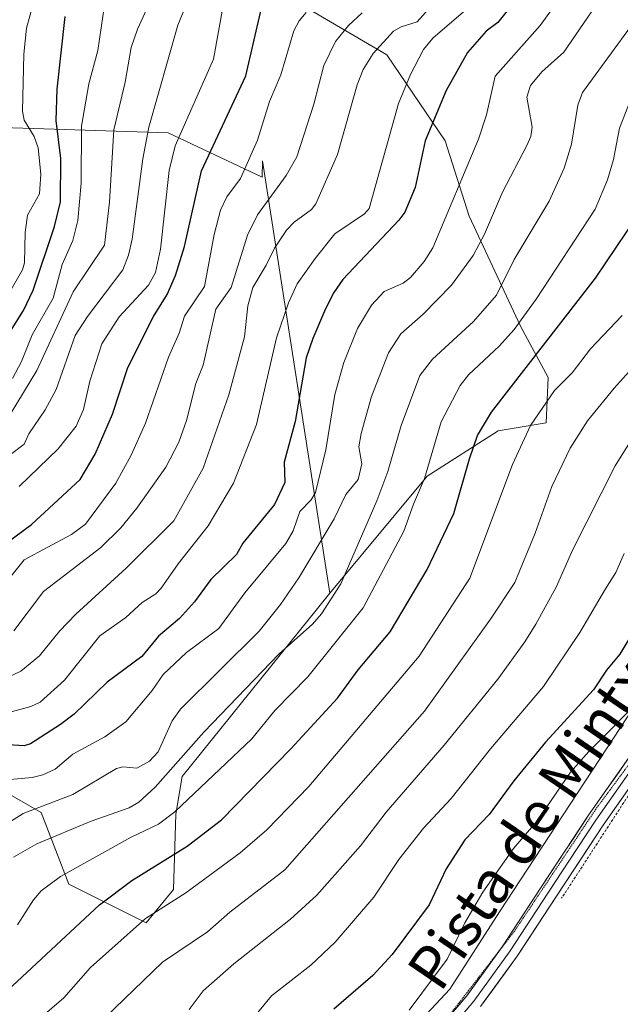
# Model space of a CAD drawing. Units: metres. Extents: x 668396 to 671856, y 4749002 to 4751400.
# Drawn here: x 669457 to 669569, y 4750791 to 4750975 of the extents above; entities that cross this region are included whole.
import ezdxf
from ezdxf.enums import TextEntityAlignment as Align

# ---------------------------------------------------------------- set-up
doc = ezdxf.new("R2010")
doc.units = ezdxf.units.M
doc.header["$MEASUREMENT"] = 0
doc.linetypes.add('TRAZOS', pattern=[0.75, 0.5, -0.25])
doc.linetypes.add('TRAZOS2', pattern=[0.375, 0.25, -0.125])
for name, color, linetype, lineweight in [('Alambrada', 19, 'TRAZOS', 0), ('Arbolado forestal CxS', 92, 'Continuous', 0), ('Curva de nivel maestra', 36, 'Continuous', 30), ('Curva de nivel normal', 36, 'Continuous', 0), ('Layer 0', 7, 'Continuous', 0), ('Matorral CxS', 135, 'Continuous', 0), ('Prado CxS', 92, 'Continuous', 0), ('Texto cartográfico', 19, 'Continuous', 0), ('Vía pecuaria eje', 92, 'TRAZOS2', 0)]:
    doc.layers.add(name, color=color, linetype=linetype, lineweight=lineweight)
doc.styles.add('Arial', font='txt', dxfattribs={"height": 0.2})

# ---------------------------------------------------------------- blocks, each defined once
blk = doc.blocks.new('*U169')
at = {"layer": 'Curva de nivel normal', "color": 36, "linetype": 'Continuous', "lineweight": 0}
blk.add_polyline3d([(669451.41, 4750832.78, 920), (669459.66, 4750833.56, 920), (669461.66, 4750834.03, 920), (669463.92, 4750835.1, 920), (669467.24, 4750837.88, 920), (669473.15, 4750841.09, 920), (669477.08, 4750843.91, 920), (669481.96, 4750849.71, 920), (669484.02, 4750852.72, 920), (669488.41, 4750856.82, 920), (669494.38, 4750861.28, 920), (669499.26, 4750867.88, 920), (669506.86, 4750877.06, 920), (669508.25, 4750879.45, 920), (669509.51, 4750883.03, 920), (669511.61, 4750885.17, 920), (669512.39, 4750886.58, 920), (669514.29, 4750894.5, 920), (669515.98, 4750904.78, 920), (669517.66, 4750910.74, 920), (669520.21, 4750917.1, 920), (669522.85, 4750921.44, 920), (669525.17, 4750923.96, 920), (669528.73, 4750925.5, 920), (669530.11, 4750926.58, 920), (669532.6, 4750929.52, 920), (669534.21, 4750932.09, 920), (669542.75, 4750952.32, 920), (669544.22, 4750956.8, 920), (669545.87, 4750964.03, 920), (669554.25, 4750973.41, 920), (669558.32, 4750979.15, 920)], dxfattribs=at)
blk = doc.blocks.new('*U171')
at = {"layer": 'Curva de nivel normal', "color": 36, "linetype": 'Continuous', "lineweight": 0}
blk.add_polyline3d([(669574.68, 4750913.43, 890), (669567.97, 4750905.95, 890), (669563.03, 4750899.88, 890), (669559.83, 4750894.8, 890), (669556.4, 4750887.66, 890), (669553.29, 4750879.03, 890), (669549.48, 4750869.8, 890), (669544.98, 4750862.99, 890), (669532.71, 4750845.88, 890), (669506.67, 4750816.4, 890), (669496.45, 4750808.47, 890), (669492.28, 4750804.86, 890), (669483.91, 4750799.18, 890), (669469.73, 4750785.48, 890)], dxfattribs=at)
blk = doc.blocks.new('*U173')
at = {"layer": 'Curva de nivel normal', "color": 36, "linetype": 'Continuous', "lineweight": 0}
blk.add_polyline3d([(669544.7, 4750980.13, 930), (669534.21, 4750971.1, 930), (669532.5, 4750969, 930), (669530.07, 4750964.32, 930), (669527.85, 4750958.94, 930), (669522.36, 4750939.37, 930), (669521.53, 4750938.41, 930), (669515.97, 4750934.67, 930), (669512.33, 4750930.08, 930), (669508.99, 4750925.37, 930), (669507.35, 4750921.87, 930), (669505.14, 4750915.35, 930), (669501.4, 4750899.21, 930), (669497.12, 4750888.32, 930), (669492.44, 4750880.36, 930), (669486.86, 4750873.32, 930), (669483.69, 4750868.76, 930), (669482.67, 4750867.73, 930), (669480.15, 4750866.13, 930), (669477.11, 4750863.31, 930), (669472.26, 4750859.88, 930), (669465.65, 4750851.65, 930), (669461.11, 4750847.57, 930), (669459.38, 4750846.77, 930), (669454.62, 4750845.44, 930)], dxfattribs=at)
blk = doc.blocks.new('*U174')
at = {"layer": 'Curva de nivel normal', "color": 36, "linetype": 'Continuous', "lineweight": 0}
blk.add_polyline3d([(669456.9, 4750806.11, 905), (669459.92, 4750810.78, 905), (669461.35, 4750812.47, 905), (669464.9, 4750815.1, 905), (669478.11, 4750822.47, 905), (669483.15, 4750824.86, 905), (669486.22, 4750827.13, 905), (669500.55, 4750840.77, 905), (669504.8, 4750845.99, 905), (669510.98, 4750852.26, 905), (669521.28, 4750865.11, 905), (669528.85, 4750879.37, 905), (669530.62, 4750884.42, 905), (669532.72, 4750889.16, 905), (669535.82, 4750899.68, 905), (669539.35, 4750906.47, 905), (669540.85, 4750908.48, 905), (669546.64, 4750913.83, 905), (669549.41, 4750916.89, 905), (669553.47, 4750922.52, 905), (669564.44, 4750939.26, 905), (669566.78, 4750944.74, 905), (669567.9, 4750948.53, 905), (669568.99, 4750954.34, 905), (669571.13, 4750959.76, 905)], dxfattribs=at)
blk = doc.blocks.new('*U179')
at = {"layer": 'Curva de nivel normal', "color": 36, "linetype": 'Continuous', "lineweight": 0}
blk.add_polyline3d([(669455.17, 4750870.32, 945), (669458.15, 4750874.01, 945), (669466.98, 4750878.73, 945), (669469.55, 4750880.69, 945), (669475.22, 4750888.28, 945), (669478.08, 4750893.54, 945), (669480.74, 4750899.49, 945), (669485, 4750911.72, 945), (669487.04, 4750916.2, 945), (669488.02, 4750919.39, 945), (669491.75, 4750924.88, 945), (669493.53, 4750934.54, 945), (669494.69, 4750939.07, 945), (669495.88, 4750941.57, 945), (669498.42, 4750944.95, 945), (669501.61, 4750952.12, 945), (669503.83, 4750959.29, 945), (669505.96, 4750964.28, 945), (669508.39, 4750972.47, 945), (669509.34, 4750974.3, 945), (669510.64, 4750975.87, 945)], dxfattribs=at)
blk = doc.blocks.new('*U181')
at = {"layer": 'Curva de nivel normal', "color": 36, "linetype": 'Continuous', "lineweight": 0}
blk.add_polyline3d([(669539.67, 4750983.46, 935), (669531.3, 4750974.15, 935), (669528.37, 4750973.21, 935), (669526.89, 4750972.38, 935), (669523.12, 4750968.24, 935), (669521.26, 4750965.27, 935), (669520.15, 4750962.38, 935), (669516.52, 4750949.42, 935), (669512.49, 4750940.27, 935), (669511.64, 4750939.18, 935), (669508.4, 4750936.84, 935), (669507, 4750935.34, 935), (669504.74, 4750932.01, 935), (669503.24, 4750928.86, 935), (669500.72, 4750924.69, 935), (669499.83, 4750921.29, 935), (669499.17, 4750915.53, 935), (669496.27, 4750904.74, 935), (669491.5, 4750891.11, 935), (669486.03, 4750881.3, 935), (669477.15, 4750872.47, 935), (669467.75, 4750863.93, 935), (669464.72, 4750860.76, 935), (669461.04, 4750856.19, 935), (669457.54, 4750853.3, 935), (669454.56, 4750851.89, 935)], dxfattribs=at)
blk = doc.blocks.new('*U187')
at = {"layer": 'Curva de nivel normal', "color": 36, "linetype": 'Continuous', "lineweight": 0}
blk.add_polyline3d([(669455.96, 4750907.8, 970), (669457.64, 4750910.93, 970), (669459.62, 4750915.89, 970), (669463.58, 4750922.69, 970), (669465.26, 4750929.01, 970), (669467.21, 4750933.47, 970), (669468.15, 4750937.16, 970), (669468.78, 4750944.11, 970), (669468.86, 4750954.73, 970), (669470.22, 4750962.6, 970), (669471.86, 4750968.77, 970), (669473.44, 4750979.38, 970)], dxfattribs=at)
blk = doc.blocks.new('*U189')
at = {"layer": 'Curva de nivel normal', "color": 36, "linetype": 'Continuous', "lineweight": 0}
blk.add_polyline3d([(669454.4, 4750921.98, 980), (669457.85, 4750927.98, 980), (669458.2, 4750929.29, 980), (669458.35, 4750934.92, 980), (669458.76, 4750938.13, 980), (669461.04, 4750942.13, 980), (669461.24, 4750945.81, 980), (669460.77, 4750950.71, 980), (669460.04, 4750952.77, 980), (669458.16, 4750955.86, 980), (669457.84, 4750957.51, 980), (669458.1, 4750968.08, 980), (669458.62, 4750972.95, 980), (669459.96, 4750977.93, 980)], dxfattribs=at)
blk = doc.blocks.new('*U191')
at = {"layer": 'Curva de nivel normal', "color": 36, "linetype": 'Continuous', "lineweight": 0}
blk.add_polyline3d([(669449.67, 4750889.16, 960), (669458.15, 4750895.54, 960), (669459.04, 4750897.5, 960), (669462.05, 4750901.94, 960), (669464.14, 4750905.75, 960), (669467.64, 4750915.76, 960), (669469.96, 4750919.32, 960), (669476.55, 4750927.96, 960), (669477.59, 4750930.7, 960), (669478.25, 4750933.71, 960), (669480.23, 4750948.64, 960), (669481.35, 4750954.55, 960), (669486.76, 4750973.51, 960), (669489.2, 4750979.48, 960)], dxfattribs=at)
blk = doc.blocks.new('*U196')
at = {"layer": 'Curva de nivel normal', "color": 36, "linetype": 'Continuous', "lineweight": 0}
blk.add_polyline3d([(669456.22, 4750860.81, 940), (669461.78, 4750868.16, 940), (669472.43, 4750876.35, 940), (669476.13, 4750880.02, 940), (669479.16, 4750883.67, 940), (669484.55, 4750891.26, 940), (669486.98, 4750895.91, 940), (669488.36, 4750899.96, 940), (669490.11, 4750906.85, 940), (669491.47, 4750910.28, 940), (669493.84, 4750920.64, 940), (669496.67, 4750924.68, 940), (669499.75, 4750934.46, 940), (669501.61, 4750938.24, 940), (669506.94, 4750945.56, 940), (669508.94, 4750949.01, 940), (669512.06, 4750958.83, 940), (669513.92, 4750965.98, 940), (669516.12, 4750970.49, 940), (669518.52, 4750973.44, 940), (669521.06, 4750975.78, 940)], dxfattribs=at)
blk = doc.blocks.new('*U198')
at = {"layer": 'Curva de nivel normal', "color": 36, "linetype": 'Continuous', "lineweight": 0}
blk.add_polyline3d([(669481.02, 4750976.55, 965), (669479.26, 4750972.75, 965), (669478.09, 4750969.32, 965), (669476.95, 4750962.87, 965), (669474.84, 4750954.06, 965), (669474.06, 4750940.6, 965), (669473.13, 4750932.6, 965), (669467.27, 4750923.9, 965), (669460.53, 4750909.26, 965), (669453.22, 4750897.31, 965)], dxfattribs=at)
blk = doc.blocks.new('*U203')
at = {"layer": 'Curva de nivel normal', "color": 36, "linetype": 'Continuous', "lineweight": 0}
blk.add_polyline3d([(669451.35, 4750822.72, 915), (669457.95, 4750826.82, 915), (669467.22, 4750830.37, 915), (669475.38, 4750835.21, 915), (669476.54, 4750835.5, 915), (669479.14, 4750835.29, 915), (669481.47, 4750836.56, 915), (669483.13, 4750838.32, 915), (669485.71, 4750844.07, 915), (669487.26, 4750846.28, 915), (669501.89, 4750860.75, 915), (669505.9, 4750865.71, 915), (669509.27, 4750870.67, 915), (669515.87, 4750881.68, 915), (669518.05, 4750886.21, 915), (669520.32, 4750889, 915), (669521.02, 4750891.88, 915), (669520.49, 4750895.03, 915), (669520.9, 4750897.57, 915), (669522.84, 4750904.45, 915), (669525.99, 4750912.55, 915), (669528.28, 4750916.06, 915), (669532.47, 4750919.72, 915), (669537.69, 4750925.12, 915), (669541.74, 4750930.66, 915), (669543.84, 4750934.6, 915), (669547.19, 4750942.43, 915), (669551.76, 4750951.14, 915), (669552.46, 4750952.8, 915), (669552.71, 4750954.54, 915), (669551.72, 4750960.13, 915), (669552.45, 4750962.28, 915), (669554.55, 4750964.8, 915), (669558.61, 4750968.47, 915), (669568.22, 4750982.54, 915)], dxfattribs=at)
blk = doc.blocks.new('*U206')
at = {"layer": 'Curva de nivel normal', "color": 36, "linetype": 'Continuous', "lineweight": 0}
blk.add_polyline3d([(669569.47, 4750919.51, 895), (669563.58, 4750913.32, 895), (669560.19, 4750908.8, 895), (669556.89, 4750905.52, 895), (669552.42, 4750899.03, 895), (669549.1, 4750891.76, 895), (669541.11, 4750870.62, 895), (669531.68, 4750856.13, 895), (669511.18, 4750831.89, 895), (669503.32, 4750823.82, 895), (669498.37, 4750819.56, 895), (669488.23, 4750812.08, 895), (669480.75, 4750807.34, 895), (669470.51, 4750798.19, 895), (669465.53, 4750792.54, 895), (669455.32, 4750783.73, 895)], dxfattribs=at)
blk = doc.blocks.new('*U210')
at = {"layer": 'Curva de nivel normal', "color": 36, "linetype": 'Continuous', "lineweight": 0}
blk.add_polyline3d([(669495.29, 4750977.5, 955), (669493.43, 4750967.15, 955), (669486.29, 4750951.07, 955), (669485.18, 4750946.48, 955), (669483.57, 4750931.81, 955), (669482.64, 4750927.47, 955), (669481.29, 4750925.13, 955), (669475.86, 4750919.26, 955), (669472.65, 4750914.21, 955), (669470.39, 4750907.27, 955), (669469.19, 4750902.02, 955), (669467.85, 4750898.91, 955), (669464.48, 4750894.69, 955), (669457.2, 4750887.68, 955)], dxfattribs=at)
blk = doc.blocks.new('*U213')
at = {"layer": 'Curva de nivel normal', "color": 36, "linetype": 'Continuous', "lineweight": 0}
blk.add_polyline3d([(669571.16, 4750896.29, 885), (669568.19, 4750891.52, 885), (669560.29, 4750875.94, 885), (669557.18, 4750868.96, 885), (669553.42, 4750862.06, 885), (669551.39, 4750858.76, 885), (669546.33, 4750851.81, 885), (669536.32, 4750839.57, 885), (669525.54, 4750827.12, 885), (669520.76, 4750820.82, 885), (669512.64, 4750811.68, 885), (669507.77, 4750807.17, 885), (669497.21, 4750798.91, 885), (669491.49, 4750793.83, 885), (669488.9, 4750790.36, 885)], dxfattribs=at)
blk = doc.blocks.new('*U219')
at = {"layer": 'Curva de nivel normal', "color": 36, "linetype": 'Continuous', "lineweight": 0}
blk.add_polyline3d([(669495.6, 4750782.45, 880), (669504.19, 4750792.94, 880), (669511.5, 4750798.61, 880), (669516.04, 4750802.94, 880), (669523.24, 4750811.29, 880), (669527.9, 4750818.29, 880), (669532.53, 4750824.11, 880), (669537.63, 4750829.63, 880), (669544.98, 4750838.88, 880), (669554.85, 4750850.46, 880), (669561.62, 4750860.5, 880), (669566.41, 4750868.62, 880), (669568.29, 4750871.68, 880), (669569.83, 4750875.23, 880)], dxfattribs=at)
blk = doc.blocks.new('*U220')
at = {"layer": 'Curva de nivel normal', "color": 36, "linetype": 'Continuous', "lineweight": 0}
blk.add_polyline3d([(669456.2, 4750818.74, 910), (669460.54, 4750821.2, 910), (669470.63, 4750825.45, 910), (669477.72, 4750827.88, 910), (669479.5, 4750828.96, 910), (669482.52, 4750831.77, 910), (669491.58, 4750841.99, 910), (669505.65, 4750856.53, 910), (669511.86, 4750862.09, 910), (669513.53, 4750864, 910), (669517.1, 4750869.6, 910), (669523.84, 4750885.04, 910), (669525.84, 4750890.45, 910), (669528.35, 4750899.02, 910), (669531.84, 4750908.36, 910), (669534.2, 4750911.35, 910), (669541.84, 4750918.38, 910), (669546.07, 4750923.29, 910), (669549.37, 4750929.94, 910), (669555.92, 4750940.76, 910), (669558.72, 4750946.9, 910), (669560.05, 4750951.37, 910), (669561.26, 4750958.59, 910), (669562.11, 4750961, 910), (669576.45, 4750980.63, 910)], dxfattribs=at)
blk = doc.blocks.new('*U233')
at = {"layer": 'Curva de nivel maestra', "color": 36, "linetype": 'Continuous', "lineweight": 30}
blk.add_polyline3d([(669454.72, 4750877.06, 950), (669459.51, 4750880.6, 950), (669468.56, 4750888.99, 950), (669471.4, 4750893.67, 950), (669474.58, 4750901.16, 950), (669477.45, 4750909.84, 950), (669482.22, 4750919.3, 950), (669484.78, 4750923.41, 950), (669486.33, 4750926.95, 950), (669488.03, 4750932.33, 950), (669491.19, 4750946.42, 950), (669499.41, 4750964.08, 950), (669502.74, 4750978.32, 950)], dxfattribs=at)
blk = doc.blocks.new('*U235')
at = {"layer": 'Curva de nivel maestra', "color": 36, "linetype": 'Continuous', "lineweight": 30}
blk.add_polyline3d([(669553.23, 4750982.65, 925), (669546.33, 4750973.99, 925), (669544.18, 4750972.39, 925), (669540.72, 4750968.43, 925), (669536.74, 4750961.35, 925), (669532.8, 4750951.99, 925), (669530.96, 4750943.29, 925), (669529.04, 4750938.74, 925), (669527.92, 4750937.22, 925), (669517.49, 4750926.18, 925), (669515.8, 4750923.74, 925), (669514.23, 4750920.71, 925), (669511.87, 4750915.24, 925), (669510.69, 4750911.61, 925), (669508.6, 4750899.8, 925), (669506.57, 4750892.18, 925), (669506.7, 4750888.44, 925), (669504.77, 4750884.35, 925), (669498.86, 4750877.14, 925), (669497.66, 4750875.03, 925), (669492.93, 4750870.39, 925), (669489.9, 4750866.22, 925), (669487.06, 4750863.12, 925), (669483.15, 4750859.86, 925), (669480.08, 4750856.07, 925), (669473.59, 4750851.28, 925), (669467.44, 4750845.35, 925), (669464.9, 4750843.39, 925), (669459.31, 4750839.82, 925), (669458.14, 4750839.44, 925), (669447.3, 4750840.09, 925)], dxfattribs=at)
blk = doc.blocks.new('*U239')
at = {"layer": 'Curva de nivel maestra', "color": 36, "linetype": 'Continuous', "lineweight": 30}
blk.add_polyline3d([(669453.17, 4750792.25, 900), (669472.18, 4750809.86, 900), (669478.23, 4750814.37, 900), (669488.53, 4750820.75, 900), (669494.9, 4750825.7, 900), (669507.8, 4750838.87, 900), (669516.49, 4750848.32, 900), (669520.37, 4750853.6, 900), (669526.28, 4750860.62, 900), (669533.16, 4750872.21, 900), (669538.13, 4750882.68, 900), (669541.09, 4750892.85, 900), (669542.53, 4750897.15, 900), (669545.15, 4750901.52, 900), (669564.52, 4750926.45, 900), (669574.15, 4750940.69, 900), (669575.63, 4750944.18, 900), (669578.17, 4750953.84, 900), (669580.77, 4750959.16, 900), (669585.35, 4750965.34, 900), (669591.58, 4750972.14, 900), (669596.03, 4750978.98, 900)], dxfattribs=at)
blk = doc.blocks.new('*U246')
at = {"layer": 'Curva de nivel maestra', "color": 36, "linetype": 'Continuous', "lineweight": 30}
blk.add_polyline3d([(669455.33, 4750916.1, 975), (669458.06, 4750920.43, 975), (669459.81, 4750924.18, 975), (669463.82, 4750936.07, 975), (669464.9, 4750940.62, 975), (669465.01, 4750948.67, 975), (669464.1, 4750955.77, 975), (669464.31, 4750961.58, 975), (669465.79, 4750975.12, 975)], dxfattribs=at)

msp = doc.modelspace()

# ---------------------------------------------------------------- linework, layer by layer
at = {"layer": 'Alambrada', "color": 19, "linetype": 'TRAZOS', "lineweight": 0}
msp.add_polyline3d([(669648.6001, 4750934.5801, 869.6232), (669635.6801, 4750919.7301, 868.9118), (669615.5601, 4750896.8901, 868.6734), (669590.6401, 4750860.9401, 867.9576), (669558.2201, 4750811.1001, 867.1968)], dxfattribs=at)
at = {"layer": 'Arbolado forestal CxS', "color": 92, "linetype": 'Continuous', "lineweight": 0}
for points in [[(669606.2641, 4751079.3676, 871.4978), (669602.3107, 4751081.7277, 871.5853), (669599.0677, 4751085.4449, 871.7261), (669584.4359, 4751068.8627, 882.6645), (669572.3015, 4751057.3675, 895.0657), (669543.5629, 4751040.7633, 923.7797), (669517.3789, 4751036.9319, 939.9689), (669491.1949, 4751036.2935, 958.7589), (669476.5065, 4751038.2095, 973.3524), (669466.2881, 4751027.3529, 984.6484), (669463.7335, 4751018.4123, 988.4264), (669465.6493, 4751005.6395, 986.175), (669475.2287, 4750996.6987, 972.8376), (669489.9171, 4750987.7577, 958.2696), (669503.9669, 4750980.7327, 947.495), (669525.6803, 4750967.9597, 930.7195), (669536.5369, 4750951.9939, 921.0513), (669541.0071, 4750937.9439, 914.9206), (669550.5865, 4750917.5077, 900.9054), (669555.6955, 4750907.9283, 893.698), (669555.3307, 4750899.5419, 891.1498), (669546.3829, 4750898.0395, 895.4146), (669533.1639, 4750889.6015, 901.974), (669515.0899, 4750867.8111, 906.9726)], [(669606.2641, 4751079.3676, 871.4978), (669602.3107, 4751081.7277, 871.5853), (669599.0677, 4751085.4449, 871.7261), (669584.4359, 4751068.8627, 882.6645), (669572.3015, 4751057.3675, 895.0657), (669543.5629, 4751040.7633, 923.7797), (669517.3789, 4751036.9319, 939.9689), (669491.1949, 4751036.2935, 958.7589), (669476.5065, 4751038.2095, 973.3524), (669466.2881, 4751027.3529, 984.6484), (669463.7335, 4751018.4123, 988.4264), (669465.6493, 4751005.6395, 986.175), (669475.2287, 4750996.6987, 972.8376), (669489.9171, 4750987.7577, 958.2696), (669503.9669, 4750980.7327, 947.495), (669525.6803, 4750967.9597, 930.7195), (669536.5369, 4750951.9939, 921.0513), (669541.0071, 4750937.9439, 914.9206), (669550.5865, 4750917.5077, 900.9054), (669555.6955, 4750907.9283, 893.698), (669555.3307, 4750899.5419, 891.1498), (669546.3829, 4750898.0395, 895.4146), (669533.1639, 4750889.6015, 901.974), (669515.0899, 4750867.8111, 906.9726)], [(669626.6806, 4751061.9639, 871.1565), (669627.3523, 4751061.1095, 871.1091), (669652.0837, 4751021.6197, 871.3097), (669676.5631, 4750998.7427, 870.3916), (669678.6151, 4750990.8237, 872.2249), (669678.6151, 4750982.0249, 872.774), (669594.3285, 4750881.1311, 869.8188), (669546.6349, 4750808.5353, 867.5182), (669537.3877, 4750794.1447, 867.1865), (669499.1925, 4750753.2555, 866.2959), (669482.0423, 4750732.1391, 865.9132), (669444.9111, 4750683.1281, 865.9242), (669435.6639, 4750660.5125, 865.2929), (669429.4985, 4750634.8149, 864.4161), (669424.3605, 4750614.2551, 864.3729), (669425.3879, 4750567.9977, 864.3148), (669426.4187, 4750536.1635, 863.2783)], [(669371.6561, 4751000.7819, 1061.6646), (669372.1069, 4750967.4313, 1063.9391), (669384.2977, 4750958.0705, 1045.6404), (669391.3755, 4750951.1805, 1040.6307), (669422.3095, 4750951.4211, 1014.2456), (669427.1669, 4750951.9237, 1008.5034), (669452.1071, 4750954.5047, 984.2586), (669484.9869, 4750953.4763, 953.2072), (669502.4539, 4750945.2523, 939.148), (669502.5277, 4750948.2533, 940.632), (669515.0899, 4750867.8111, 906.9726)], [(669678.6151, 4750982.0249, 872.774), (669594.3285, 4750881.1311, 869.8188), (669546.6349, 4750808.5353, 867.5182), (669537.3877, 4750794.1447, 867.1865), (669499.1925, 4750753.2555, 866.2959)], [(669439.7749, 4750839.3753, 924.4693), (669461.3527, 4750827.0391, 910.709), (669466.4905, 4750813.6761, 901.1886), (669480.8753, 4750806.4801, 891.7954), (669485.9483, 4750812.7381, 893.4435), (669486.3945, 4750826.7179, 901.0606), (669487.5697, 4750833.7207, 904.4176), (669515.0899, 4750867.8111, 906.9726), (669533.1639, 4750889.6015, 901.974), (669546.3829, 4750898.0395, 895.4146), (669555.3307, 4750899.5419, 891.1498), (669555.6955, 4750907.9283, 893.698), (669550.5865, 4750917.5077, 900.9054), (669541.0071, 4750937.9439, 914.9206), (669536.5369, 4750951.9939, 921.0513), (669525.6803, 4750967.9597, 930.7195), (669503.9669, 4750980.7327, 947.495)], [(669503.9669, 4750980.7327, 947.495), (669525.6803, 4750967.9597, 930.7195), (669536.5369, 4750951.9939, 921.0513), (669541.0071, 4750937.9439, 914.9206), (669550.5865, 4750917.5077, 900.9054), (669555.6955, 4750907.9283, 893.698), (669555.3307, 4750899.5419, 891.1498), (669546.3829, 4750898.0395, 895.4146), (669533.1639, 4750889.6015, 901.974), (669515.0899, 4750867.8111, 906.9726), (669515.0899, 4750867.8111, 906.9726), (669502.5277, 4750948.2533, 940.632), (669502.4539, 4750945.2523, 939.148), (669484.9869, 4750953.4763, 953.2072), (669452.1071, 4750954.5047, 984.2586)], [(669515.0899, 4750867.8111, 906.9726), (669487.5697, 4750833.7207, 904.4176), (669486.3945, 4750826.7179, 901.0606), (669485.9483, 4750812.7381, 893.4435), (669480.8753, 4750806.4801, 891.7954), (669466.4905, 4750813.6761, 901.1886), (669461.3527, 4750827.0391, 910.709), (669439.7749, 4750839.3753, 924.4693)]]:
    msp.add_polyline3d(points, dxfattribs=at)
at = {"layer": 'Curva de nivel maestra', "color": 36, "linetype": 'Continuous', "lineweight": 30}
msp.add_polyline3d([(669576.79, 4750869.48, 875), (669569.06, 4750856.49, 875), (669566.55, 4750853.49, 875), (669564.17, 4750849.84, 875), (669555.21, 4750840.11, 875), (669549.31, 4750832.94, 875), (669544.72, 4750826.67, 875), (669540.2, 4750821.96, 875), (669536.75, 4750816.58, 875), (669533.55, 4750809.88, 875), (669526.66, 4750800.6, 875), (669523.08, 4750796.69, 875), (669515.78, 4750790.47, 875)], dxfattribs=at)
at = {"layer": 'Curva de nivel normal', "color": 36, "linetype": 'Continuous', "lineweight": 0}
msp.add_polyline3d([(669529.81, 4750790.24, 870), (669536.88, 4750799.77, 870), (669540.19, 4750806.52, 870), (669543.53, 4750812.23, 870), (669549.26, 4750820.32, 870), (669553.7, 4750825.54, 870), (669559.9, 4750834.53, 870), (669563.27, 4750838.38, 870), (669573.08, 4750848.26, 870)], dxfattribs=at)
at = {"layer": 'Layer 0', "linetype": 'Continuous', "lineweight": 0}
for points in [[(669546.5076, 4750801.1728), (669547.2601, 4750802.2101), (669553.2201, 4750811.3201), (669563.2201, 4750826.5101), (669571.0901, 4750837.7401), (669586.4401, 4750862.2701), (669595.3901, 4750875.4901), (669603.7601, 4750888.4901), (669612.2301, 4750900.1501), (669635.1701, 4750927.9001), (669651.8501, 4750945.5801), (669664.9001, 4750958.7501), (669674.2201, 4750968.4101), (669681.5636, 4750976.4018)], [(669610.717, 4750892.4583), (669606.4801, 4750886.6301), (669598.1401, 4750873.6701), (669589.2001, 4750860.4701), (669573.8401, 4750835.9201), (669565.9501, 4750824.6601), (669555.9701, 4750809.5101), (669549.9701, 4750800.3401), (669543.1401, 4750790.9201)], [(669578.3097, 4750846.1707), (669572.4651, 4750836.8301), (669564.5851, 4750825.5851), (669559.5851, 4750817.9901), (669554.5951, 4750810.4151), (669548.6151, 4750801.2751), (669541.8451, 4750791.9401), (669537.5551, 4750786.8751)], [(669536.0659, 4750787.6659), (669540.5501, 4750792.9601), (669546.5076, 4750801.1728)]]:
    msp.add_lwpolyline(points, dxfattribs=at)
for points in [[(669537.6901, 4750789.5834, 866.9608), (669540.5501, 4750792.9601, 867.1491), (669542.7867, 4750796.0434, 867.1907), (669545.0234, 4750799.1267, 867.3264), (669547.2601, 4750802.2101, 867.3287), (669549.2467, 4750805.2467, 867.5072), (669551.2334, 4750808.2834, 867.5333), (669553.2201, 4750811.3201, 867.4599), (669555.7201, 4750815.1176, 867.6267), (669558.2201, 4750818.9151, 867.6711), (669560.7201, 4750822.7126, 867.8699), (669563.2201, 4750826.5101, 867.9593), (669565.8434, 4750830.2534, 868.0855), (669568.4667, 4750833.9967, 868.1673), (669571.0901, 4750837.7401, 868.2813)], [(669571.2101, 4750832.1667, 868.0771), (669568.5801, 4750828.4134, 867.8912), (669565.9501, 4750824.6601, 867.8593), (669563.4551, 4750820.8726, 867.6646), (669560.9601, 4750817.0851, 867.6363), (669558.4651, 4750813.2976, 867.4764), (669555.9701, 4750809.5101, 867.1467), (669553.9701, 4750806.4534, 867.1693), (669551.9701, 4750803.3967, 867.3713), (669549.9701, 4750800.3401, 867.2596), (669547.6934, 4750797.2001, 867.2024), (669545.4167, 4750794.0601, 867.1544), (669543.1401, 4750790.9201, 866.8234)]]:
    msp.add_polyline3d(points, dxfattribs=at)
at = {"layer": 'Matorral CxS', "color": 135, "linetype": 'Continuous', "lineweight": 0}
for points in [[(669371.6561, 4751000.7819, 1061.6646), (669372.1069, 4750967.4313, 1063.9391), (669384.2977, 4750958.0705, 1045.6404), (669391.3755, 4750951.1805, 1040.6307), (669422.3095, 4750951.4211, 1014.2456), (669427.1669, 4750951.9237, 1008.5034), (669452.1071, 4750954.5047, 984.2586), (669484.9869, 4750953.4763, 953.2072), (669502.4539, 4750945.2523, 939.148), (669502.5277, 4750948.2533, 940.632), (669515.0899, 4750867.8111, 906.9726)], [(669452.1071, 4750954.5047, 984.2586), (669484.9869, 4750953.4763, 953.2072), (669502.4539, 4750945.2523, 939.148), (669502.5277, 4750948.2533, 940.632), (669515.0899, 4750867.8111, 906.9726), (669487.5697, 4750833.7207, 904.4176), (669486.3945, 4750826.7179, 901.0606), (669485.9483, 4750812.7381, 893.4435), (669480.8753, 4750806.4801, 891.7954), (669466.4905, 4750813.6761, 901.1886), (669461.3527, 4750827.0391, 910.709), (669439.7749, 4750839.3753, 924.4693)], [(669515.0899, 4750867.8111, 906.9726), (669487.5697, 4750833.7207, 904.4176), (669486.3945, 4750826.7179, 901.0606), (669485.9483, 4750812.7381, 893.4435), (669480.8753, 4750806.4801, 891.7954), (669466.4905, 4750813.6761, 901.1886), (669461.3527, 4750827.0391, 910.709), (669439.7749, 4750839.3753, 924.4693)]]:
    msp.add_polyline3d(points, dxfattribs=at)
at = {"layer": 'Prado CxS', "color": 92, "linetype": 'Continuous', "lineweight": 0}
for points in [[(669626.6806, 4751061.9639, 871.1565), (669627.3523, 4751061.1095, 871.1091), (669652.0837, 4751021.6197, 871.3097), (669676.5631, 4750998.7427, 870.3916), (669678.6151, 4750990.8237, 872.2249), (669678.6151, 4750982.0249, 872.774), (669594.3285, 4750881.1311, 869.8188), (669546.6349, 4750808.5353, 867.5182), (669537.3877, 4750794.1447, 867.1865), (669499.1925, 4750753.2555, 866.2959), (669482.0423, 4750732.1391, 865.9132), (669444.9111, 4750683.1281, 865.9242), (669435.6639, 4750660.5125, 865.2929), (669429.4985, 4750634.8149, 864.4161), (669424.3605, 4750614.2551, 864.3729), (669425.3879, 4750567.9977, 864.3148), (669426.4187, 4750536.1635, 863.2783)], [(669499.1925, 4750753.2555, 866.2959), (669537.3877, 4750794.1447, 867.1865), (669546.6349, 4750808.5353, 867.5182), (669594.3285, 4750881.1311, 869.8188), (669678.6151, 4750982.0249, 872.774)]]:
    msp.add_polyline3d(points, dxfattribs=at)
at = {"layer": 'Vía pecuaria eje', "color": 92, "linetype": 'TRAZOS2', "lineweight": 0}
for points in [[(669578.3097, 4750846.1707, 868.4433), (669578.1364, 4750845.9371, 868.4236), (669575.4288, 4750842.287, 868.3834), (669572.7213, 4750838.637, 868.1679), (669570.0138, 4750834.9869, 868.2336), (669567.3062, 4750831.3368, 868.0473), (669564.5987, 4750827.6867, 867.997), (669562.0785, 4750823.9079, 867.8851), (669559.5582, 4750820.1292, 867.7645), (669557.038, 4750816.3504, 867.5928), (669554.5177, 4750812.5716, 867.5048), (669551.9974, 4750808.7929, 867.4639), (669549.4772, 4750805.0141, 867.4895), (669546.6209, 4750801.3193, 867.3303), (669546.5076, 4750801.1728, 867.3261)], [(669546.5076, 4750801.1728, 867.3261), (669543.7646, 4750797.6246, 867.2248), (669540.9084, 4750793.9298, 867.23), (669538.0521, 4750790.235, 866.9804), (669536.0659, 4750787.6659, 867.1907)]]:
    msp.add_polyline3d(points, dxfattribs=at)

# ---------------------------------------------------------------- block references
at = {"layer": 'Curva de nivel maestra', "color": 36, "linetype": 'Continuous', "lineweight": 30}
for name in ['*U246', '*U233', '*U235', '*U239']:
    msp.add_blockref(name, (0, 0), dxfattribs=at)
at = {"layer": 'Curva de nivel normal', "color": 36, "linetype": 'Continuous', "lineweight": 0}
for name in ['*U187', '*U189', '*U198', '*U191', '*U210', '*U179', '*U196', '*U181', '*U169', '*U203', '*U220', '*U174', '*U171', '*U213', '*U219', '*U206', '*U173']:
    msp.add_blockref(name, (0, 0), dxfattribs=at)

# ---------------------------------------------------------------- texts
at = {"layer": 'Texto cartográfico', "color": 19, "linetype": 'Continuous', "lineweight": 0, "style": 'Arial'}
msp.add_text('Pista de Mintxate', height=8, rotation=55.61866, dxfattribs=at).set_placement((669556.9861, 4750831.6295), align=Align.MIDDLE_CENTER)

doc.saveas('drawing.dxf')
